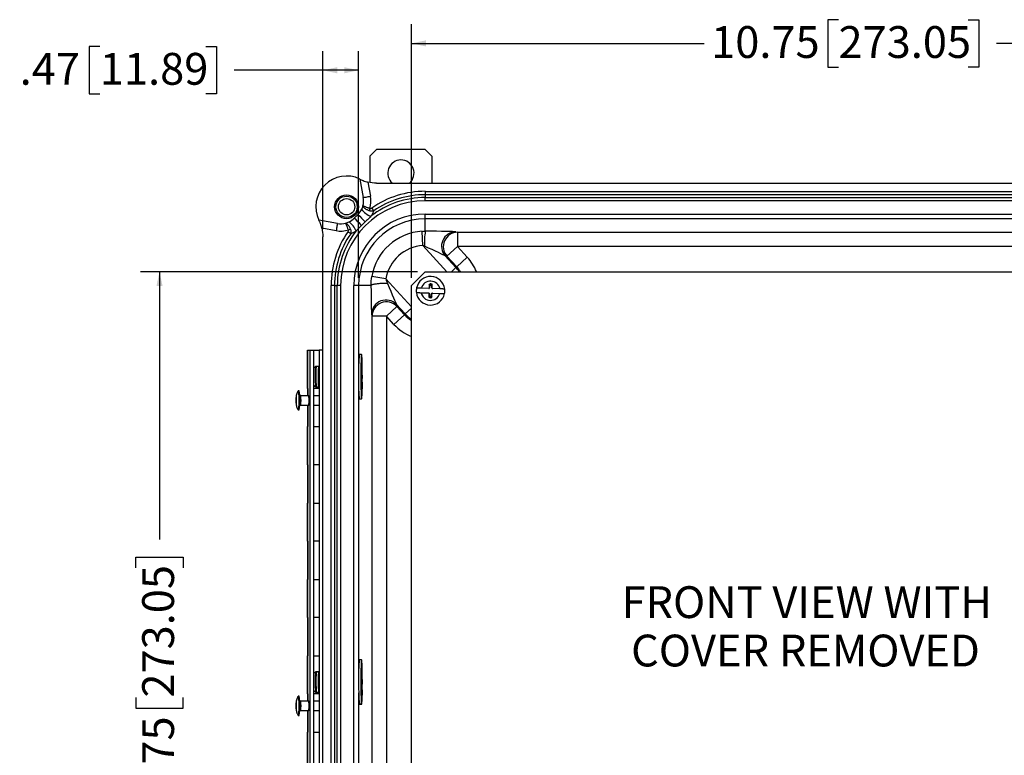
# Model space of a CAD drawing. Units: inches. Extents: x 1 to 67.4, y 0.8 to 42.8.
# Drawn here: x 31 to 43.9, y 10.8 to 20.4 of the extents above; entities that cross this region are included whole.
import ezdxf

# ---------------------------------------------------------------- set-up
doc = ezdxf.new("R2010")
doc.units = ezdxf.units.IN
doc.header["$LTSCALE"] = 2
doc.header["$MEASUREMENT"] = 0
doc.layers.add('DIM', color=136, linetype='Continuous')
doc.styles.add('SLDTEXTSTYLE0', font='TXT', dxfattribs={"width": 0.605})
doc.dimstyles.new('SLDDIMSTYLE1', dxfattribs={"dimtxt": 0.40446, "dimasz": 0.188, "dimexe": 0, "dimexo": 0.0625, "dimgap": 0.101115, "dimtad": 0, "dimtih": 1, "dimtoh": 1, "dimrnd": 1e-09, "dimzin": 12, "dimdsep": 46, "dimtxsty": 'SLDTEXTSTYLE0', "dimsah": 1, "dimcen": 0.09, "dimadec": 0, "dimazin": 3, "dimtfac": 1, "dimtofl": 0, "dimtmove": 0, "dimatfit": 3, "dimfxl": 1, "dimfrac": 2, "dimtolj": 1, "dimtzin": 12, "dimarcsym": 0})
doc.dimstyles.new('SLDDIMSTYLE2', dxfattribs={"dimtxt": 0.40446, "dimasz": 0.188, "dimexe": 0, "dimexo": 0.0625, "dimgap": 0.101115, "dimtad": 0, "dimrnd": 1e-09, "dimzin": 12, "dimdsep": 46, "dimtxsty": 'SLDTEXTSTYLE0', "dimsah": 1, "dimcen": 0.09, "dimadec": 0, "dimazin": 3, "dimtfac": 1, "dimtofl": 0, "dimtmove": 0, "dimatfit": 3, "dimfxl": 1, "dimfrac": 2, "dimtolj": 1, "dimtzin": 12, "dimarcsym": 0})

# ---------------------------------------------------------------- blocks, each defined once
blk = doc.blocks.new('SW_NOTE_1')
at = {"layer": 'DIM', "color": 0, "char_height": 0.41667, "attachment_point": 2, "style": 'SLDTEXTSTYLE0'}
for s, insert in [('FRONT VIEW WITH', (2.565, 0.537)), ('COVER REMOVED', (2.549, -0.097))]:
    blk.add_mtext(s, dxfattribs=dict(at, insert=insert))
blk = doc.blocks.new('_D_5')
at = {"layer": 'DIM'}
for p, q in [((36.228, 17.113), (32.599, 17.113)), ((32.849, 17.113), (32.849, 13.603)), ((32.538, 13.233), (32.538, 13.372)), ((32.538, 13.372), (33.159, 13.372)), ((33.159, 13.372), (33.159, 13.233)), ((32.538, 11.535), (32.538, 11.396)), ((33.159, 11.396), (33.159, 11.535)), ((32.538, 11.396), (33.159, 11.396)), ((32.849, 6.363), (32.849, 9.776)), ((36.228, 6.363), (32.599, 6.363))]:
    blk.add_line(p, q, dxfattribs=at)
for points in [[(32.849, 17.113), (32.809, 16.925), (32.889, 16.925)], [(32.849, 6.363), (32.889, 6.551), (32.809, 6.551)]]:
    blk.add_solid(points, dxfattribs=at)
at = {"layer": 'DIM', "char_height": 0.4167, "attachment_point": 1, "rotation": 90, "style": 'SLDTEXTSTYLE0'}
for s, insert in [('273.05', (32.622, 11.535)), ('10.75', (32.622, 9.868))]:
    blk.add_mtext(s, dxfattribs=dict(at, insert=insert))
blk = doc.blocks.new('_D_6')
at = {"layer": 'DIM'}
for p, q in [((41.738, 20.413), (41.599, 20.413)), ((41.599, 20.413), (41.599, 19.792)), ((43.435, 20.413), (43.574, 20.413)), ((43.574, 20.413), (43.574, 19.792)), ((36.148, 17.033), (36.148, 20.353)), ((46.898, 17.033), (46.898, 20.353)), ((36.148, 20.103), (39.978, 20.103)), ((46.898, 20.103), (43.806, 20.103)), ((41.599, 19.792), (41.738, 19.792)), ((43.574, 19.792), (43.435, 19.792))]:
    blk.add_line(p, q, dxfattribs=at)
for points in [[(36.148, 20.103), (36.336, 20.063), (36.336, 20.143)], [(46.898, 20.103), (46.71, 20.143), (46.71, 20.063)]]:
    blk.add_solid(points, dxfattribs=at)
at = {"layer": 'DIM', "char_height": 0.4167, "attachment_point": 1, "style": 'SLDTEXTSTYLE0'}
for s, insert in [('10.75', (40.071, 20.329)), ('273.05', (41.738, 20.329))]:
    blk.add_mtext(s, dxfattribs=dict(at, insert=insert))
blk = doc.blocks.new('_D_11')
at = {"layer": 'DIM'}
for p, q in [((32.068, 20.062), (31.929, 20.062)), ((31.929, 20.062), (31.929, 19.441)), ((33.457, 20.062), (33.596, 20.062)), ((33.596, 20.062), (33.596, 19.441)), ((34.987, 17.67), (34.987, 20.001)), ((35.456, 17.032), (35.456, 20.001)), ((34.987, 19.751), (33.827, 19.751)), ((35.456, 19.751), (34.987, 19.751)), ((31.929, 19.441), (32.068, 19.441)), ((33.596, 19.441), (33.457, 19.441))]:
    blk.add_line(p, q, dxfattribs=at)
for points in [[(34.987, 19.751), (35.175, 19.711), (35.175, 19.791)], [(35.456, 19.751), (35.268, 19.791), (35.268, 19.711)]]:
    blk.add_solid(points, dxfattribs=at)
at = {"layer": 'DIM', "char_height": 0.4167, "attachment_point": 1, "style": 'SLDTEXTSTYLE0'}
for s, insert in [('11.89', (32.068, 19.978)), ('.47', (31.018, 19.978))]:
    blk.add_mtext(s, dxfattribs=dict(at, insert=insert))

msp = doc.modelspace()

# ---------------------------------------------------------------- linework, layer by layer
at = {"color": 7, "linetype": 'Continuous', "lineweight": 25}
for p, q in [((35.696, 18.719), (35.603, 18.626)), ((35.696, 18.719), (36.322, 18.719)), ((36.415, 18.626), (36.322, 18.719)), ((35.603, 18.626), (35.603, 18.281)), ((36.415, 18.626), (36.415, 18.273)), ((35.473, 18.325), (35.517, 18.084)), ((35.578, 18.286), (35.612, 18.101)), ((35.69, 18.273), (47.355, 18.273)), ((36.329, 18.165), (36.329, 18.121)), ((36.329, 18.165), (46.717, 18.165)), ((36.329, 18.121), (36.329, 18.085)), ((46.717, 18.121), (36.329, 18.121)), ((36.329, 18.04), (36.329, 18.085)), ((36.329, 18.085), (46.717, 18.085)), ((35.603, 17.941), (35.593, 17.912)), ((35.627, 17.946), (35.652, 17.91)), ((46.717, 18.04), (36.329, 18.04)), ((35.448, 17.864), (35.398, 17.814)), ((36.329, 17.805), (36.329, 17.867)), ((36.329, 17.867), (46.717, 17.867)), ((46.717, 17.805), (36.329, 17.805)), ((36.329, 17.642), (36.329, 17.805)), ((35.178, 17.745), (34.935, 17.787)), ((35.161, 17.65), (34.975, 17.683)), ((35.321, 17.659), (35.35, 17.669)), ((34.987, 5.905), (34.987, 17.57)), ((35.352, 17.609), (35.315, 17.635)), ((36.297, 17.454), (36.286, 17.641)), ((36.727, 17.634), (36.75, 17.629)), ((36.75, 17.629), (46.296, 17.629)), ((36.75, 17.629), (36.75, 17.442)), ((36.75, 17.442), (36.612, 17.315)), ((46.296, 17.442), (36.75, 17.442)), ((36.75, 17.442), (36.877, 17.302)), ((36.589, 17.32), (36.73, 17.167)), ((36.612, 17.315), (36.589, 17.32)), ((36.74, 17.176), (36.612, 17.315)), ((36.877, 17.302), (36.74, 17.176)), ((36.73, 17.167), (36.74, 17.176)), ((35.813, 17.019), (35.628, 17.051)), ((36.328, 17.113), (36.148, 16.933)), ((36.328, 17.113), (46.718, 17.113)), ((35.139, 16.932), (35.095, 16.932)), ((35.095, 6.544), (35.095, 16.932)), ((35.139, 16.932), (35.176, 16.932)), ((35.139, 16.932), (35.139, 6.544)), ((35.176, 6.544), (35.176, 16.932)), ((35.22, 16.932), (35.176, 16.932)), ((35.22, 16.932), (35.22, 6.544)), ((35.456, 16.932), (35.393, 16.932)), ((35.393, 6.544), (35.393, 16.932)), ((35.618, 16.932), (35.456, 16.932)), ((36.148, 6.543), (36.148, 16.933)), ((36.373, 16.894), (36.277, 16.897)), ((36.38, 16.909), (36.373, 16.894)), ((36.373, 16.894), (36.379, 16.893)), ((36.385, 16.907), (36.379, 16.893)), ((36.381, 16.949), (36.38, 16.909)), ((36.385, 16.907), (36.38, 16.909)), ((36.386, 16.931), (36.381, 16.949)), ((36.386, 16.931), (36.385, 16.907)), ((36.401, 16.934), (36.401, 16.953)), ((36.413, 16.907), (36.414, 16.931)), ((36.413, 16.907), (36.419, 16.908)), ((36.418, 16.892), (36.413, 16.907)), ((36.418, 16.892), (36.425, 16.892)), ((36.419, 16.908), (36.42, 16.948)), ((36.425, 16.892), (36.419, 16.908)), ((36.521, 16.888), (36.425, 16.892)), ((36.275, 16.837), (36.371, 16.834)), ((36.371, 16.834), (36.377, 16.817)), ((36.377, 16.833), (36.371, 16.834)), ((36.377, 16.817), (36.375, 16.777)), ((36.377, 16.833), (36.383, 16.818)), ((36.383, 16.818), (36.377, 16.817)), ((36.383, 16.818), (36.382, 16.794)), ((36.395, 16.791), (36.394, 16.773)), ((36.409, 16.794), (36.41, 16.818)), ((36.409, 16.794), (36.414, 16.777)), ((36.41, 16.818), (36.417, 16.832)), ((36.41, 16.818), (36.416, 16.817)), ((36.414, 16.777), (36.416, 16.817)), ((36.416, 16.817), (36.423, 16.832)), ((36.423, 16.832), (36.417, 16.832)), ((36.423, 16.832), (36.518, 16.828)), ((35.957, 16.658), (35.819, 16.531)), ((36.066, 16.559), (35.952, 16.683)), ((35.952, 16.683), (35.957, 16.658)), ((35.957, 16.658), (36.056, 16.549)), ((35.631, 16.531), (35.627, 16.557)), ((35.631, 6.944), (35.631, 16.531)), ((35.819, 16.531), (35.631, 16.531)), ((35.819, 16.531), (35.819, 6.944)), ((35.918, 16.423), (35.819, 16.531)), ((35.918, 16.423), (36.056, 16.549)), ((36.066, 16.559), (36.056, 16.549)), ((34.787, 16.083), (34.787, 15.583)), ((34.787, 15.583), (34.787, 16.083)), ((34.787, 16.083), (34.82, 16.083)), ((34.787, 16.083), (34.787, 16.083)), ((34.82, 7.083), (34.82, 16.083)), ((34.82, 16.083), (34.87, 16.083)), ((34.87, 7.083), (34.87, 16.083)), ((34.87, 16.083), (34.94, 16.083)), ((34.94, 16.083), (34.94, 7.083)), ((34.987, 16.083), (34.94, 16.083)), ((35.494, 16.028), (35.464, 16.028)), ((34.93, 15.871), (34.901, 15.871)), ((34.901, 15.604), (34.93, 15.604)), ((34.678, 15.552), (34.665, 15.552)), ((34.804, 15.489), (34.698, 15.489)), ((34.787, 15.583), (34.787, 15.489)), ((34.794, 15.583), (34.787, 15.583)), ((34.787, 15.583), (34.787, 15.583)), ((34.794, 15.489), (34.794, 15.583)), ((34.94, 15.583), (34.87, 15.583)), ((34.94, 15.489), (34.87, 15.489)), ((34.698, 15.364), (34.804, 15.364)), ((34.787, 15.364), (34.787, 15.083)), ((34.794, 15.083), (34.794, 15.364)), ((34.87, 15.364), (34.94, 15.364)), ((35.464, 15.448), (35.494, 15.448)), ((34.665, 15.302), (34.678, 15.302)), ((34.787, 15.083), (34.787, 14.583)), ((34.787, 14.583), (34.787, 15.083)), ((34.787, 15.083), (34.794, 15.083)), ((34.787, 15.083), (34.787, 15.083)), ((34.87, 15.083), (34.94, 15.083)), ((34.787, 14.583), (34.787, 14.083)), ((34.794, 14.583), (34.787, 14.583)), ((34.787, 14.583), (34.787, 14.583)), ((34.794, 14.083), (34.794, 14.583)), ((34.94, 14.583), (34.87, 14.583)), ((34.787, 14.083), (34.787, 13.583)), ((34.787, 13.583), (34.787, 14.083)), ((34.787, 14.083), (34.794, 14.083)), ((34.787, 14.083), (34.787, 14.083)), ((34.87, 14.083), (34.94, 14.083)), ((34.787, 13.583), (34.787, 13.083)), ((34.794, 13.583), (34.787, 13.583)), ((34.787, 13.583), (34.787, 13.583)), ((34.794, 13.083), (34.794, 13.583)), ((34.94, 13.583), (34.87, 13.583)), ((34.787, 13.083), (34.787, 12.583)), ((34.787, 12.583), (34.787, 13.083)), ((34.787, 13.083), (34.794, 13.083)), ((34.787, 13.083), (34.787, 13.083)), ((34.87, 13.083), (34.94, 13.083)), ((34.787, 12.583), (34.787, 12.083)), ((34.794, 12.583), (34.787, 12.583)), ((34.787, 12.583), (34.787, 12.583)), ((34.794, 12.083), (34.794, 12.583)), ((34.94, 12.583), (34.87, 12.583)), ((34.787, 12.083), (34.787, 11.583)), ((34.787, 11.583), (34.787, 12.083)), ((34.787, 12.083), (34.794, 12.083)), ((34.787, 12.083), (34.787, 12.083)), ((34.87, 12.083), (34.94, 12.083)), ((35.494, 12.028), (35.464, 12.028)), ((34.93, 11.871), (34.901, 11.871)), ((34.901, 11.604), (34.93, 11.604)), ((34.678, 11.552), (34.665, 11.552)), ((34.804, 11.489), (34.698, 11.489)), ((34.787, 11.583), (34.787, 11.489)), ((34.794, 11.583), (34.787, 11.583)), ((34.787, 11.583), (34.787, 11.583)), ((34.794, 11.489), (34.794, 11.583)), ((34.94, 11.583), (34.87, 11.583)), ((34.94, 11.489), (34.87, 11.489)), ((34.698, 11.364), (34.804, 11.364)), ((34.787, 11.364), (34.787, 11.083)), ((34.794, 11.083), (34.794, 11.364)), ((34.87, 11.364), (34.94, 11.364)), ((35.464, 11.448), (35.494, 11.448)), ((34.665, 11.302), (34.678, 11.302)), ((34.787, 11.083), (34.787, 10.583)), ((34.787, 10.583), (34.787, 11.083)), ((34.787, 11.083), (34.794, 11.083)), ((34.787, 11.083), (34.787, 11.083)), ((34.87, 11.083), (34.94, 11.083))]:
    msp.add_line(p, q, dxfattribs=at)
at = {"color": 8, "linetype": 'Continuous', "lineweight": 25}
for p, q in [((36.61, 17.113), (36.297, 17.454)), ((36.73, 17.167), (36.671, 17.113)), ((35.813, 17.019), (36.148, 16.654)), ((35.456, 16.932), (35.456, 15.879)), ((36.066, 16.559), (36.148, 16.634)), ((35.456, 15.596), (35.456, 11.879)), ((35.456, 11.596), (35.456, 7.879))]:
    msp.add_line(p, q, dxfattribs=at)
at = {"color": 7, "linetype": 'Continuous', "lineweight": 25, "flags": 128}
for points in [[(35.834, 16.958), (35.82, 16.958), (35.805, 16.958), (35.791, 16.958), (35.777, 16.958), (35.762, 16.957), (35.748, 16.956), (35.735, 16.956), (35.722, 16.955), (35.709, 16.954), (35.697, 16.953), (35.686, 16.951), (35.675, 16.95), (35.665, 16.948), (35.656, 16.947), (35.648, 16.945), (35.64, 16.943), (35.634, 16.941), (35.629, 16.94), (35.624, 16.938), (35.621, 16.936), (35.619, 16.934), (35.618, 16.932)], [(35.491, 16.011), (35.491, 16.005), (35.49, 15.997), (35.489, 15.989), (35.489, 15.98), (35.488, 15.97), (35.488, 15.959), (35.487, 15.948), (35.487, 15.936), (35.487, 15.923), (35.486, 15.909), (35.486, 15.895), (35.486, 15.88), (35.485, 15.864), (35.485, 15.849), (35.485, 15.832), (35.485, 15.816), (35.485, 15.799), (35.484, 15.782), (35.484, 15.765), (35.484, 15.747), (35.484, 15.73), (35.484, 15.713), (35.484, 15.695), (35.485, 15.678), (35.485, 15.661), (35.485, 15.645), (35.485, 15.629), (35.485, 15.613), (35.486, 15.597), (35.486, 15.582), (35.486, 15.568), (35.487, 15.554), (35.487, 15.541), (35.487, 15.529), (35.488, 15.517), (35.488, 15.506), (35.489, 15.496), (35.489, 15.487), (35.49, 15.479), (35.49, 15.471), (35.491, 15.465), (35.492, 15.46), (35.492, 15.455), (35.493, 15.452), (35.493, 15.449), (35.494, 15.448), (35.495, 15.448), (35.495, 15.448), (35.496, 15.45), (35.496, 15.453), (35.497, 15.457), (35.498, 15.461), (35.498, 15.467), (35.499, 15.474), (35.499, 15.482), (35.5, 15.49), (35.5, 15.5), (35.501, 15.51), (35.501, 15.521), (35.502, 15.533), (35.502, 15.546), (35.502, 15.559), (35.503, 15.573), (35.503, 15.588), (35.503, 15.603), (35.504, 15.619), (35.504, 15.635), (35.504, 15.651), (35.504, 15.668), (35.504, 15.685), (35.504, 15.702), (35.505, 15.719), (35.505, 15.737), (35.505, 15.754), (35.504, 15.771), (35.504, 15.788), (35.504, 15.805), (35.504, 15.822), (35.504, 15.838), (35.504, 15.855), (35.503, 15.87), (35.503, 15.885), (35.503, 15.9), (35.502, 15.914), (35.502, 15.928), (35.502, 15.94), (35.501, 15.952), (35.501, 15.964), (35.5, 15.974), (35.5, 15.984), (35.499, 15.992), (35.499, 16), (35.498, 16.007), (35.498, 16.013), (35.497, 16.018), (35.496, 16.022), (35.496, 16.025), (35.495, 16.027), (35.495, 16.028), (35.494, 16.027), (35.493, 16.026), (35.493, 16.024), (35.492, 16.021), (35.492, 16.016), (35.491, 16.011)], [(35.494, 15.923), (35.494, 15.929), (35.494, 15.936), (35.494, 15.942), (35.494, 15.947), (35.495, 15.951), (35.495, 15.955), (35.495, 15.957), (35.495, 15.959), (35.496, 15.96), (35.496, 15.959), (35.496, 15.958), (35.496, 15.955), (35.496, 15.952), (35.497, 15.947), (35.497, 15.942), (35.497, 15.936), (35.497, 15.93), (35.497, 15.924), (35.497, 15.917), (35.497, 15.91), (35.497, 15.903), (35.497, 15.897), (35.497, 15.89), (35.497, 15.885), (35.497, 15.88), (35.496, 15.876), (35.496, 15.873), (35.496, 15.871), (35.496, 15.87), (35.495, 15.87), (35.495, 15.871), (35.495, 15.873), (35.495, 15.876), (35.495, 15.88), (35.494, 15.884), (35.494, 15.89), (35.494, 15.896), (35.494, 15.902), (35.494, 15.909), (35.494, 15.916), (35.494, 15.923)], [(35.494, 15.803), (35.493, 15.799), (35.493, 15.795), (35.493, 15.79), (35.493, 15.784), (35.492, 15.777), (35.492, 15.77), (35.492, 15.762), (35.492, 15.754), (35.492, 15.746), (35.492, 15.737), (35.492, 15.729), (35.492, 15.721), (35.492, 15.713), (35.492, 15.705), (35.492, 15.698), (35.493, 15.691), (35.493, 15.685), (35.493, 15.68), (35.493, 15.676), (35.494, 15.672), (35.494, 15.67), (35.494, 15.669), (35.495, 15.669), (35.495, 15.669), (35.495, 15.671), (35.495, 15.674), (35.496, 15.678), (35.496, 15.683), (35.496, 15.688), (35.496, 15.694), (35.496, 15.701), (35.497, 15.709), (35.497, 15.717), (35.497, 15.725), (35.497, 15.733), (35.497, 15.742), (35.497, 15.75), (35.497, 15.759), (35.497, 15.767), (35.496, 15.774), (35.496, 15.781), (35.496, 15.787), (35.496, 15.793), (35.496, 15.797), (35.495, 15.801), (35.495, 15.804), (35.495, 15.806), (35.495, 15.807), (35.494, 15.806), (35.494, 15.805), (35.494, 15.803)], [(35.489, 15.635), (35.489, 15.633), (35.489, 15.633), (35.488, 15.633), (35.488, 15.634), (35.488, 15.637), (35.488, 15.64), (35.487, 15.644), (35.487, 15.649), (35.487, 15.655), (35.487, 15.661), (35.487, 15.667), (35.487, 15.674), (35.487, 15.681), (35.487, 15.688), (35.487, 15.694), (35.487, 15.701), (35.487, 15.706), (35.487, 15.711), (35.488, 15.715), (35.488, 15.719), (35.488, 15.721), (35.488, 15.722), (35.489, 15.722), (35.489, 15.722), (35.489, 15.72), (35.489, 15.717), (35.489, 15.713), (35.49, 15.709), (35.49, 15.703), (35.49, 15.697), (35.49, 15.691), (35.49, 15.684), (35.49, 15.677), (35.49, 15.67), (35.49, 15.664), (35.49, 15.657), (35.49, 15.651), (35.49, 15.646), (35.489, 15.642), (35.489, 15.638), (35.489, 15.635)], [(35.5, 15.655), (35.5, 15.65), (35.501, 15.645), (35.501, 15.638), (35.501, 15.632), (35.501, 15.625), (35.501, 15.618), (35.501, 15.611), (35.501, 15.605), (35.501, 15.599), (35.5, 15.593), (35.5, 15.588), (35.5, 15.583), (35.5, 15.58), (35.5, 15.578), (35.499, 15.576), (35.499, 15.576), (35.499, 15.576), (35.499, 15.578), (35.499, 15.581), (35.498, 15.584), (35.498, 15.589), (35.498, 15.594), (35.498, 15.6), (35.498, 15.606), (35.498, 15.613), (35.498, 15.62), (35.498, 15.627), (35.498, 15.633), (35.498, 15.64), (35.498, 15.646), (35.498, 15.651), (35.498, 15.656), (35.498, 15.66), (35.499, 15.663), (35.499, 15.665), (35.499, 15.666), (35.499, 15.665), (35.5, 15.664), (35.5, 15.662), (35.5, 15.659), (35.5, 15.655)], [(34.665, 15.551), (34.665, 15.552), (34.666, 15.551), (34.666, 15.55), (34.667, 15.548), (34.667, 15.545), (34.668, 15.54), (34.668, 15.535), (34.669, 15.529), (34.669, 15.522), (34.67, 15.514), (34.67, 15.506), (34.671, 15.497), (34.671, 15.487), (34.671, 15.477), (34.671, 15.466), (34.672, 15.455), (34.672, 15.444), (34.672, 15.433), (34.672, 15.421), (34.672, 15.41), (34.672, 15.399), (34.671, 15.388), (34.671, 15.377), (34.671, 15.367), (34.671, 15.357), (34.67, 15.348), (34.67, 15.34), (34.669, 15.332), (34.669, 15.325), (34.668, 15.319), (34.668, 15.313), (34.667, 15.309), (34.667, 15.306), (34.666, 15.303), (34.666, 15.302), (34.665, 15.302), (34.665, 15.302)], [(34.806, 15.427), (34.806, 15.435), (34.806, 15.443), (34.806, 15.451), (34.806, 15.458), (34.805, 15.465), (34.805, 15.472), (34.805, 15.477), (34.804, 15.482), (34.804, 15.486), (34.804, 15.489), (34.803, 15.491), (34.803, 15.492), (34.802, 15.492), (34.802, 15.491), (34.801, 15.489), (34.801, 15.489)], [(34.636, 15.401), (34.637, 15.397), (34.637, 15.393), (34.637, 15.391), (34.638, 15.389), (34.638, 15.389), (34.638, 15.389), (34.639, 15.39), (34.639, 15.393), (34.639, 15.396), (34.639, 15.401), (34.64, 15.405), (34.64, 15.411), (34.64, 15.417), (34.64, 15.423), (34.64, 15.429), (34.64, 15.435), (34.64, 15.441), (34.64, 15.447), (34.639, 15.452), (34.639, 15.456), (34.639, 15.46), (34.639, 15.462), (34.638, 15.464), (34.638, 15.465), (34.638, 15.464), (34.637, 15.463), (34.637, 15.46), (34.637, 15.457), (34.637, 15.453), (34.636, 15.448), (34.636, 15.442), (34.636, 15.436), (34.636, 15.43), (34.636, 15.424), (34.636, 15.418), (34.636, 15.412), (34.636, 15.406), (34.636, 15.401)], [(34.639, 15.447), (34.639, 15.45), (34.639, 15.453), (34.638, 15.455), (34.638, 15.456), (34.638, 15.456), (34.638, 15.455), (34.637, 15.454), (34.637, 15.451), (34.637, 15.447), (34.637, 15.443), (34.636, 15.438), (34.636, 15.432), (34.636, 15.427), (34.636, 15.421), (34.636, 15.416), (34.637, 15.411), (34.637, 15.407), (34.637, 15.403), (34.637, 15.4), (34.638, 15.398), (34.638, 15.397), (34.638, 15.397), (34.638, 15.398), (34.639, 15.4), (34.639, 15.403), (34.639, 15.406), (34.639, 15.411), (34.639, 15.416), (34.639, 15.421), (34.64, 15.426), (34.639, 15.432), (34.639, 15.437), (34.639, 15.442), (34.639, 15.447)], [(34.801, 15.364), (34.801, 15.364), (34.802, 15.362), (34.802, 15.361), (34.803, 15.361), (34.803, 15.362), (34.804, 15.364), (34.804, 15.367), (34.804, 15.371), (34.805, 15.376), (34.805, 15.381), (34.805, 15.388), (34.806, 15.395), (34.806, 15.402), (34.806, 15.41), (34.806, 15.418), (34.806, 15.427)], [(35.464, 12.028), (35.464, 12.027), (35.464, 12.027), (35.463, 12.025), (35.462, 12.021)], [(35.492, 12.021), (35.492, 12.017), (35.491, 12.012), (35.491, 12.006), (35.49, 11.999), (35.49, 11.991), (35.489, 11.983), (35.489, 11.973), (35.488, 11.962), (35.488, 11.951), (35.487, 11.939), (35.487, 11.926), (35.486, 11.912), (35.486, 11.898), (35.486, 11.884), (35.485, 11.868), (35.485, 11.853), (35.485, 11.837), (35.485, 11.82), (35.485, 11.803), (35.484, 11.786), (35.484, 11.769), (35.484, 11.752), (35.484, 11.734), (35.484, 11.717), (35.484, 11.7), (35.485, 11.683), (35.485, 11.666), (35.485, 11.649), (35.485, 11.633), (35.485, 11.617), (35.486, 11.601), (35.486, 11.586), (35.486, 11.572), (35.487, 11.558), (35.487, 11.544), (35.487, 11.532), (35.488, 11.52), (35.488, 11.509), (35.489, 11.499), (35.489, 11.489), (35.49, 11.481), (35.49, 11.473), (35.491, 11.467), (35.491, 11.461), (35.492, 11.456), (35.493, 11.452), (35.493, 11.45), (35.494, 11.448), (35.494, 11.448), (35.495, 11.448), (35.496, 11.45), (35.496, 11.452), (35.497, 11.456), (35.497, 11.46), (35.498, 11.466), (35.499, 11.472), (35.499, 11.48), (35.5, 11.488), (35.5, 11.497), (35.501, 11.507), (35.501, 11.518), (35.502, 11.53), (35.502, 11.543), (35.502, 11.556), (35.503, 11.57), (35.503, 11.584), (35.503, 11.599), (35.504, 11.615), (35.504, 11.631), (35.504, 11.647), (35.504, 11.663), (35.504, 11.68), (35.504, 11.697), (35.505, 11.715), (35.505, 11.732), (35.505, 11.749), (35.505, 11.767), (35.504, 11.784), (35.504, 11.801), (35.504, 11.818), (35.504, 11.834), (35.504, 11.85), (35.504, 11.866), (35.503, 11.882), (35.503, 11.896), (35.503, 11.911), (35.502, 11.924), (35.502, 11.937), (35.501, 11.949), (35.501, 11.961), (35.5, 11.971), (35.5, 11.981), (35.499, 11.99), (35.499, 11.998), (35.498, 12.005), (35.498, 12.012), (35.497, 12.017), (35.497, 12.021), (35.496, 12.024), (35.495, 12.026), (35.495, 12.027), (35.494, 12.027), (35.494, 12.027), (35.493, 12.025), (35.492, 12.021)], [(35.495, 11.923), (35.495, 11.929), (35.495, 11.935), (35.495, 11.94), (35.495, 11.945), (35.496, 11.948), (35.496, 11.951), (35.496, 11.953), (35.496, 11.954), (35.497, 11.953), (35.497, 11.952), (35.497, 11.949), (35.497, 11.946), (35.497, 11.942), (35.498, 11.937), (35.498, 11.931), (35.498, 11.925), (35.498, 11.918), (35.498, 11.911), (35.498, 11.905), (35.498, 11.898), (35.498, 11.891), (35.498, 11.885), (35.498, 11.88), (35.497, 11.875), (35.497, 11.87), (35.497, 11.867), (35.497, 11.865), (35.497, 11.864), (35.496, 11.864), (35.496, 11.864), (35.496, 11.866), (35.496, 11.869), (35.495, 11.873), (35.495, 11.878), (35.495, 11.883), (35.495, 11.889), (35.495, 11.895), (35.495, 11.902), (35.495, 11.909), (35.495, 11.916), (35.495, 11.923)], [(35.489, 11.657), (35.488, 11.656), (35.488, 11.656), (35.488, 11.657), (35.488, 11.66), (35.487, 11.663), (35.487, 11.667), (35.487, 11.672), (35.487, 11.677), (35.487, 11.683), (35.487, 11.69), (35.487, 11.697), (35.487, 11.704), (35.487, 11.711), (35.487, 11.717), (35.487, 11.723), (35.487, 11.729), (35.487, 11.734), (35.487, 11.738), (35.488, 11.742), (35.488, 11.744), (35.488, 11.746), (35.488, 11.746), (35.489, 11.745), (35.489, 11.743), (35.489, 11.741), (35.489, 11.737), (35.489, 11.733), (35.49, 11.727), (35.49, 11.721), (35.49, 11.715), (35.49, 11.708), (35.49, 11.702), (35.49, 11.695), (35.49, 11.688), (35.49, 11.681), (35.49, 11.676), (35.489, 11.67), (35.489, 11.665), (35.489, 11.662), (35.489, 11.659), (35.489, 11.657)], [(35.494, 11.805), (35.494, 11.803), (35.493, 11.8), (35.493, 11.795), (35.493, 11.79), (35.493, 11.785), (35.493, 11.778), (35.492, 11.771), (35.492, 11.763), (35.492, 11.755), (35.492, 11.747), (35.492, 11.738), (35.492, 11.73), (35.492, 11.721), (35.492, 11.713), (35.492, 11.706), (35.492, 11.698), (35.493, 11.692), (35.493, 11.686), (35.493, 11.68), (35.493, 11.676), (35.494, 11.673), (35.494, 11.67), (35.494, 11.669), (35.494, 11.669), (35.495, 11.669), (35.495, 11.671), (35.495, 11.674), (35.496, 11.677), (35.496, 11.682), (35.496, 11.688), (35.496, 11.694), (35.496, 11.701), (35.497, 11.708), (35.497, 11.716), (35.497, 11.724), (35.497, 11.733), (35.497, 11.741), (35.497, 11.75), (35.497, 11.758), (35.497, 11.766), (35.497, 11.773), (35.496, 11.78), (35.496, 11.787), (35.496, 11.792), (35.496, 11.797), (35.495, 11.801), (35.495, 11.804), (35.495, 11.806), (35.495, 11.807), (35.494, 11.806), (35.494, 11.805)], [(35.5, 11.633), (35.5, 11.628), (35.5, 11.622), (35.5, 11.615), (35.5, 11.609), (35.5, 11.602), (35.5, 11.595), (35.5, 11.588), (35.5, 11.582), (35.5, 11.576), (35.5, 11.571), (35.5, 11.567), (35.499, 11.563), (35.499, 11.56), (35.499, 11.559), (35.499, 11.558), (35.498, 11.559), (35.498, 11.56), (35.498, 11.563), (35.498, 11.566), (35.498, 11.571), (35.497, 11.576), (35.497, 11.582), (35.497, 11.588), (35.497, 11.595), (35.497, 11.602), (35.497, 11.608), (35.497, 11.615), (35.497, 11.622), (35.497, 11.628), (35.497, 11.633), (35.498, 11.638), (35.498, 11.642), (35.498, 11.645), (35.498, 11.647), (35.499, 11.648), (35.499, 11.648), (35.499, 11.647), (35.499, 11.645), (35.499, 11.642), (35.5, 11.638), (35.5, 11.633)], [(34.665, 11.551), (34.665, 11.551), (34.665, 11.552), (34.666, 11.551), (34.667, 11.549), (34.667, 11.546), (34.668, 11.542), (34.668, 11.537), (34.669, 11.531), (34.669, 11.525), (34.67, 11.517), (34.67, 11.509), (34.67, 11.5), (34.671, 11.491), (34.671, 11.481), (34.671, 11.47), (34.671, 11.459), (34.672, 11.448), (34.672, 11.437), (34.672, 11.425), (34.672, 11.414), (34.672, 11.403), (34.671, 11.392), (34.671, 11.381), (34.671, 11.371), (34.671, 11.361), (34.67, 11.351), (34.67, 11.343), (34.67, 11.334), (34.669, 11.327), (34.669, 11.321), (34.668, 11.315), (34.668, 11.31), (34.667, 11.307), (34.666, 11.304), (34.666, 11.302), (34.665, 11.302), (34.665, 11.302)], [(34.806, 11.427), (34.806, 11.435), (34.806, 11.443), (34.806, 11.451), (34.806, 11.458), (34.805, 11.465), (34.805, 11.472), (34.805, 11.477), (34.804, 11.482), (34.804, 11.486), (34.804, 11.489), (34.803, 11.491), (34.803, 11.492), (34.802, 11.492), (34.802, 11.491), (34.801, 11.489), (34.801, 11.489)], [(34.636, 11.406), (34.636, 11.401), (34.637, 11.397), (34.637, 11.393), (34.637, 11.391), (34.638, 11.389), (34.638, 11.389), (34.638, 11.389), (34.639, 11.391), (34.639, 11.393), (34.639, 11.397), (34.639, 11.401), (34.64, 11.406), (34.64, 11.411), (34.64, 11.417), (34.64, 11.424), (34.64, 11.43), (34.64, 11.436), (34.64, 11.442), (34.64, 11.448), (34.639, 11.452), (34.639, 11.457), (34.639, 11.46), (34.639, 11.463), (34.638, 11.464), (34.638, 11.465), (34.638, 11.464), (34.637, 11.462), (34.637, 11.46), (34.637, 11.456), (34.636, 11.452), (34.636, 11.447), (34.636, 11.442), (34.636, 11.436), (34.636, 11.43), (34.636, 11.423), (34.636, 11.417), (34.636, 11.411), (34.636, 11.406)], [(34.639, 11.443), (34.639, 11.447), (34.639, 11.451), (34.639, 11.454), (34.638, 11.456), (34.638, 11.457), (34.638, 11.456), (34.637, 11.455), (34.637, 11.453), (34.637, 11.45), (34.637, 11.446), (34.637, 11.442), (34.636, 11.437), (34.636, 11.431), (34.636, 11.426), (34.636, 11.42), (34.637, 11.415), (34.637, 11.41), (34.637, 11.406), (34.637, 11.402), (34.637, 11.399), (34.638, 11.398), (34.638, 11.397), (34.638, 11.397), (34.638, 11.398), (34.639, 11.4), (34.639, 11.403), (34.639, 11.407), (34.639, 11.412), (34.639, 11.417), (34.639, 11.422), (34.64, 11.427), (34.639, 11.433), (34.639, 11.438), (34.639, 11.443)], [(34.801, 11.364), (34.801, 11.364), (34.802, 11.362), (34.802, 11.361), (34.803, 11.361), (34.803, 11.362), (34.804, 11.364), (34.804, 11.367), (34.804, 11.371), (34.805, 11.376), (34.805, 11.381), (34.805, 11.388), (34.806, 11.395), (34.806, 11.402), (34.806, 11.41), (34.806, 11.418), (34.806, 11.427)]]:
    msp.add_lwpolyline(points, dxfattribs=at)
at = {"color": 7, "linetype": 'Continuous', "lineweight": 25}
for radius in [0.156, 0.139, 0.107]:
    msp.add_circle((35.298, 17.963), radius, dxfattribs=at)
for centre, radius, start, end in [((36.009, 18.404), 0.172, 310.3668, 229.6332), ((35.298, 17.963), 0.403, 64.1973, 205.8027), ((35.271, 18.04), 0.25, 344.8063, 10.093), ((35.271, 18.04), 0.346, 343.2437, 10.1253), ((36.329, 16.932), 1.153, 90, 128.2022), ((36.329, 16.932), 1.234, 90, 124.6696), ((36.329, 16.932), 1.189, 90, 124.6696), ((36.329, 16.932), 1.109, 90, 180), ((35.271, 18.04), 0.25, 314.993, 333.9435), ((35.271, 18.04), 0.25, 333.9435, 344.8063), ((35.73, 18.109), 0.295, 217.3394, 247.2344), ((35.222, 17.991), 0.25, 295.9596, 314.993), ((36.329, 16.932), 0.936, 90, 180), ((30.983, 13.19), 6.393, 45.11, 46.3263), ((39.844, 22.048), 6.07, 223.5889, 224.8704), ((36.329, 16.932), 0.873, 90, 180), ((35.222, 17.991), 0.25, 259.893, 285.1022), ((35.222, 17.991), 0.25, 285.1022, 295.9596), ((35.152, 17.532), 0.294, 22.6683, 52.5822), ((36.329, 16.932), 1.234, 145.2517, 180), ((36.329, 16.932), 1.189, 145.2517, 180), ((35.222, 17.991), 0.346, 259.9252, 286.6653), ((36.329, 16.932), 1.153, 141.721, 180), ((36.329, 16.932), 0.711, 93.4636, 170.3468), ((37.26, 17.494), 0.943, 170.9132, 182.9348), ((36.729, 17.446), 0.188, 90.718, 221.8664), ((36.752, 17.441), 0.188, 90.718, 221.8664), ((36.329, 16.932), 0.524, 93.4636, 170.3468), ((36.398, 16.863), 0.187, 7.0468, 168.5334), ((36.398, 16.863), 0.187, 168.5334, 187.0468), ((36.398, 16.863), 0.126, 11.6202, 163.96), ((36.4, 16.908), 0.0447, 87.7901, 114.3552), ((36.4, 16.908), 0.0265, 87.7901, 119.8092), ((36.399, 16.903), 0.0493, 64.9444, 87.7901), ((36.399, 16.903), 0.0311, 62.6757, 87.7901), ((36.398, 16.863), 0.187, 187.0468, 348.5334), ((36.398, 16.863), 0.126, 191.6202, 343.96), ((36.396, 16.822), 0.0493, 244.9444, 267.7901), ((36.396, 16.822), 0.0311, 242.6757, 267.7901), ((36.396, 16.817), 0.0447, 267.7901, 294.3552), ((36.396, 16.817), 0.0265, 267.7901, 299.8092), ((36.398, 16.863), 0.187, 348.5334, 7.0468), ((35.815, 16.554), 0.188, 43.3015, 179.124), ((35.82, 16.529), 0.188, 43.3015, 179.124), ((39.335, 15.752), 3.883, 176.1832, 184.5042), ((35.496, 16.013), 0.0346, 154.3208, 182.7226), ((33.74, 15.427), 0.946, 352.4099, 7.5901), ((39.134, 11.748), 3.681, 175.7353, 184.6767), ((33.739, 11.427), 0.947, 352.4162, 7.5838)]:
    msp.add_arc(centre, radius, start, end, dxfattribs=at)
at = {"color": 8, "linetype": 'Continuous', "lineweight": 25}
for centre, radius, start, end in [((36.398, 16.863), 0.651, 22.599, 42.5), ((36.398, 16.863), 0.45, 33.7504, 42.5), ((36.398, 16.863), 0.464, 32.6187, 42.5), ((36.398, 16.863), 0.464, 222.5, 237.3813), ((36.398, 16.863), 0.45, 222.5, 236.2496), ((36.398, 16.863), 0.651, 222.5, 247.401), ((36.635, 15.743), 1.749, 176.0143, 184.4716), ((34.901, 15.864), 0.00939, 152.0676, 180.5926), ((36.647, 15.743), 1.752, 175.9706, 184.5591), ((34.907, 15.867), 0.00787, 147.6295, 182.8474), ((36.676, 15.743), 1.752, 175.9707, 184.5589), ((34.936, 15.867), 0.00786, 147.6201, 182.8524), ((34.252, 15.427), 0.45, 352.021, 7.9803), ((34.922, 11.858), 0.0318, 160.4507, 182.2349), ((34.927, 11.861), 0.0282, 158.3708, 183.4302), ((34.956, 11.861), 0.0283, 158.3828, 183.4231), ((36.731, 11.745), 1.844, 176.5194, 184.3073), ((36.742, 11.746), 1.846, 176.4775, 184.3939), ((36.771, 11.746), 1.846, 176.4776, 184.3938), ((34.252, 11.427), 0.45, 352.0206, 7.9791)]:
    msp.add_arc(centre, radius, start, end, dxfattribs=at)
at = {"color": 7, "linetype": 'Continuous', "lineweight": 25}
for centre, major_axis, ratio, start_param, end_param in [((36.305, 17.633), (0.424, 0), 0.022516, 0.107915, 1.514743), ((36.305, 17.446), (0.286, -0.127), 0.016558, 0.125244, 1.532072), ((35.627, 17.017), (0, 0.463), 0.020631, 1.756549, 3.031795), ((35.815, 17.017), (-0.138, 0.336), 0.013372, 1.742559, 3.017804)]:
    msp.add_ellipse(centre, major_axis=major_axis, ratio=ratio, start_param=start_param, end_param=end_param, dxfattribs=at)
for points, knots in [([(35.473, 18.325), (35.477, 18.323), (35.482, 18.32), (35.496, 18.313), (35.505, 18.31), (35.523, 18.302), (35.533, 18.298), (35.555, 18.292), (35.567, 18.288), (35.578, 18.286)], [0, 0, 0, 0, 0.25, 0.25, 0.5, 0.5, 0.75, 0.75, 1, 1, 1, 1]), ([(35.517, 18.084), (35.52, 18.085), (35.524, 18.086), (35.536, 18.088), (35.544, 18.089), (35.561, 18.092), (35.57, 18.094), (35.59, 18.097), (35.601, 18.099), (35.612, 18.101)], [0, 0, 0, 0, 0.25, 0.25, 0.5, 0.5, 0.75, 0.75, 1, 1, 1, 1]), ([(35.593, 17.912), (35.587, 17.914), (35.582, 17.916), (35.573, 17.92), (35.568, 17.922), (35.559, 17.927), (35.554, 17.93), (35.546, 17.935), (35.542, 17.938), (35.535, 17.944), (35.532, 17.947), (35.526, 17.953), (35.523, 17.956), (35.517, 17.964), (35.514, 17.97), (35.512, 17.975)], [0, 0, 0, 0, 0.125, 0.125, 0.25, 0.25, 0.375, 0.375, 0.5, 0.5, 0.625, 0.625, 0.75, 0.75, 1, 1, 1, 1]), ([(35.603, 17.941), (35.597, 17.942), (35.592, 17.944), (35.582, 17.947), (35.577, 17.949), (35.567, 17.952), (35.563, 17.954), (35.554, 17.957), (35.549, 17.959), (35.541, 17.962), (35.538, 17.963), (35.531, 17.966), (35.527, 17.968), (35.519, 17.971), (35.515, 17.973), (35.512, 17.975)], [0, 0, 0, 0, 0.125, 0.125, 0.25, 0.25, 0.375, 0.375, 0.5, 0.5, 0.625, 0.625, 0.75, 0.75, 1, 1, 1, 1]), ([(35.603, 17.941), (35.607, 17.939), (35.611, 17.939), (35.62, 17.942), (35.624, 17.944), (35.627, 17.946)], [0, 0, 0, 0, 0.5, 0.5, 1, 1, 1, 1]), ([(35.616, 17.838), (35.604, 17.826), (35.592, 17.814), (35.567, 17.79), (35.555, 17.778), (35.542, 17.766)], [0, 0, 0, 0, 0.5, 0.5, 1, 1, 1, 1]), ([(35.652, 17.91), (35.648, 17.908), (35.643, 17.907), (35.633, 17.906), (35.628, 17.906), (35.613, 17.906), (35.602, 17.908), (35.593, 17.912)], [0, 0, 0, 0, 0.25, 0.25, 0.5, 0.5, 1, 1, 1, 1]), ([(35.652, 17.91), (35.649, 17.898), (35.644, 17.885), (35.631, 17.861), (35.624, 17.849), (35.616, 17.838)], [0, 0, 0, 0, 0.5, 0.5, 1, 1, 1, 1]), ([(34.975, 17.683), (34.972, 17.694), (34.969, 17.705), (34.964, 17.722), (34.962, 17.727), (34.958, 17.737), (34.956, 17.742), (34.953, 17.751), (34.951, 17.756), (34.947, 17.764), (34.945, 17.768), (34.94, 17.778), (34.937, 17.784), (34.935, 17.787)], [0, 0, 0, 0, 0.25, 0.25, 0.375, 0.375, 0.5, 0.5, 0.625, 0.625, 0.75, 0.75, 1, 1, 1, 1]), ([(35.178, 17.745), (35.177, 17.742), (35.176, 17.737), (35.174, 17.725), (35.173, 17.718), (35.17, 17.701), (35.168, 17.692), (35.165, 17.671), (35.163, 17.661), (35.161, 17.65)], [0, 0, 0, 0, 0.25, 0.25, 0.5, 0.5, 0.75, 0.75, 1, 1, 1, 1]), ([(35.321, 17.659), (35.319, 17.664), (35.318, 17.67), (35.314, 17.68), (35.312, 17.685), (35.309, 17.694), (35.307, 17.699), (35.304, 17.708), (35.303, 17.712), (35.299, 17.721), (35.298, 17.724), (35.295, 17.731), (35.294, 17.734), (35.29, 17.743), (35.288, 17.747), (35.287, 17.75)], [0, 0, 0, 0, 0.125, 0.125, 0.25, 0.25, 0.375, 0.375, 0.5, 0.5, 0.625, 0.625, 0.75, 0.75, 1, 1, 1, 1]), ([(35.35, 17.669), (35.348, 17.674), (35.346, 17.679), (35.341, 17.689), (35.339, 17.694), (35.334, 17.703), (35.331, 17.707), (35.326, 17.716), (35.323, 17.72), (35.318, 17.727), (35.315, 17.73), (35.309, 17.736), (35.306, 17.739), (35.297, 17.745), (35.292, 17.748), (35.287, 17.75)], [0, 0, 0, 0, 0.125, 0.125, 0.25, 0.25, 0.375, 0.375, 0.5, 0.5, 0.625, 0.625, 0.75, 0.75, 1, 1, 1, 1]), ([(35.35, 17.669), (35.353, 17.659), (35.355, 17.649), (35.356, 17.634), (35.355, 17.629), (35.354, 17.619), (35.353, 17.614), (35.352, 17.609)], [0, 0, 0, 0, 0.5, 0.5, 0.75, 0.75, 1, 1, 1, 1]), ([(35.495, 17.719), (35.484, 17.707), (35.472, 17.695), (35.448, 17.67), (35.436, 17.658), (35.424, 17.646)], [0, 0, 0, 0, 0.5, 0.5, 1, 1, 1, 1]), ([(35.315, 17.635), (35.318, 17.638), (35.32, 17.642), (35.322, 17.651), (35.322, 17.655), (35.321, 17.659)], [0, 0, 0, 0, 0.5, 0.5, 1, 1, 1, 1]), ([(35.424, 17.646), (35.412, 17.638), (35.4, 17.63), (35.376, 17.618), (35.364, 17.613), (35.352, 17.609)], [0, 0, 0, 0, 0.5, 0.5, 1, 1, 1, 1]), ([(36.277, 16.897), (36.274, 16.897), (36.267, 16.898), (36.257, 16.898), (36.248, 16.898), (36.238, 16.899), (36.23, 16.899), (36.223, 16.899), (36.219, 16.9), (36.216, 16.9), (36.215, 16.9), (36.215, 16.9), (36.215, 16.9)], [0, 0, 0, 0, 0.100575, 0.203573, 0.313415, 0.426613, 0.561874, 0.665873, 0.772871, 0.876878, 0.983928, 1, 1, 1, 1]), ([(36.414, 16.931), (36.415, 16.935), (36.417, 16.941), (36.42, 16.946), (36.42, 16.948)], [0, 0, 0, 0, 0.701628, 1, 1, 1, 1]), ([(36.583, 16.885), (36.583, 16.885), (36.583, 16.885), (36.581, 16.886), (36.578, 16.886), (36.573, 16.886), (36.566, 16.886), (36.559, 16.886), (36.55, 16.887), (36.54, 16.887), (36.53, 16.887), (36.524, 16.888), (36.521, 16.888)], [0, 0, 0, 0, 0.056477, 0.159899, 0.266312, 0.369894, 0.476436, 0.580817, 0.688144, 0.794032, 0.902868, 1, 1, 1, 1]), ([(36.213, 16.84), (36.213, 16.84), (36.213, 16.84), (36.216, 16.84), (36.22, 16.839), (36.226, 16.839), (36.234, 16.839), (36.243, 16.839), (36.252, 16.838), (36.263, 16.838), (36.271, 16.837), (36.275, 16.837)], [0, 0, 0, 0, 0.1067344, 0.2101583, 0.3165658, 0.4380812, 0.5442127, 0.6534639, 0.7595819, 0.8686896, 1, 1, 1, 1]), ([(36.382, 16.794), (36.38, 16.79), (36.378, 16.785), (36.376, 16.779), (36.375, 16.777)], [0, 0, 0, 0, 0.701628, 1, 1, 1, 1]), ([(36.518, 16.828), (36.523, 16.828), (36.531, 16.827), (36.543, 16.827), (36.552, 16.827), (36.561, 16.826), (36.568, 16.826), (36.574, 16.826), (36.578, 16.826), (36.58, 16.826), (36.58, 16.826), (36.581, 16.826)], [0, 0, 0, 0, 0.146142, 0.256836, 0.370923, 0.478535, 0.589398, 0.694819, 0.803377, 0.900458, 1, 1, 1, 1]), ([(34.892, 15.869), (34.89, 15.867), (34.886, 15.865), (34.881, 15.86), (34.875, 15.855), (34.872, 15.851), (34.87, 15.849), (34.87, 15.848)], [0, 0, 0, 0, 0.2315048, 0.471892, 0.7060819, 0.9336077, 1, 1, 1, 1]), ([(34.901, 15.871), (34.9, 15.871), (34.899, 15.871), (34.896, 15.87), (34.893, 15.869), (34.892, 15.869), (34.892, 15.869)], [0, 0, 0, 0, 0.144949, 0.554043, 0.928112, 1, 1, 1, 1]), ([(34.94, 15.867), (34.94, 15.868), (34.938, 15.869), (34.936, 15.87), (34.933, 15.871), (34.931, 15.871), (34.93, 15.871)], [0, 0, 0, 0, 0.156293, 0.470641, 0.792388, 1, 1, 1, 1]), ([(34.87, 15.627), (34.87, 15.627), (34.871, 15.624), (34.875, 15.621), (34.88, 15.615), (34.886, 15.61), (34.89, 15.608), (34.892, 15.607)], [0, 0, 0, 0, 0.009412, 0.25784, 0.511063, 0.767513, 1, 1, 1, 1]), ([(34.892, 15.607), (34.893, 15.606), (34.895, 15.605), (34.898, 15.604), (34.9, 15.604), (34.901, 15.604)], [0, 0, 0, 0, 0.310886, 0.711851, 1, 1, 1, 1]), ([(34.93, 15.604), (34.93, 15.604), (34.932, 15.604), (34.934, 15.605), (34.938, 15.606), (34.939, 15.607), (34.94, 15.608)], [0, 0, 0, 0, 0.094042, 0.428058, 0.733125, 1, 1, 1, 1]), ([(34.665, 15.551), (34.662, 15.547), (34.657, 15.539), (34.651, 15.527), (34.647, 15.517), (34.644, 15.507), (34.641, 15.498), (34.639, 15.489), (34.638, 15.48), (34.637, 15.472), (34.637, 15.464), (34.636, 15.457), (34.636, 15.45), (34.636, 15.442), (34.636, 15.433), (34.636, 15.424), (34.636, 15.415), (34.636, 15.405), (34.636, 15.395), (34.637, 15.385), (34.638, 15.377), (34.639, 15.369), (34.64, 15.363), (34.64, 15.36), (34.641, 15.355), (34.642, 15.35), (34.644, 15.343), (34.647, 15.335), (34.651, 15.325), (34.657, 15.314), (34.662, 15.306), (34.665, 15.302)], [0, 0, 0, 0, 0.05442, 0.102259, 0.143533, 0.178286, 0.215275, 0.249595, 0.284105, 0.317234, 0.349915, 0.384783, 0.413068, 0.443327, 0.475724, 0.508903, 0.541311, 0.573116, 0.619982, 0.66443, 0.702901, 0.736984, 0.755657, 0.770393, 0.782814, 0.803986, 0.828806, 0.860727, 0.899834, 0.946221, 1, 1, 1, 1]), ([(34.698, 15.489), (34.698, 15.489), (34.696, 15.489), (34.693, 15.49), (34.689, 15.491), (34.686, 15.493), (34.684, 15.494), (34.683, 15.495), (34.683, 15.496)], [0, 0, 0, 0, 0.062609, 0.312419, 0.542592, 0.756549, 0.955596, 1, 1, 1, 1]), ([(34.683, 15.358), (34.684, 15.358), (34.686, 15.36), (34.689, 15.362), (34.692, 15.363), (34.695, 15.364), (34.697, 15.364), (34.698, 15.364)], [0, 0, 0, 0, 0.194633, 0.423691, 0.660839, 0.90223, 1, 1, 1, 1]), ([(34.892, 11.869), (34.891, 11.868), (34.888, 11.866), (34.883, 11.862), (34.877, 11.857), (34.873, 11.853), (34.871, 11.85), (34.87, 11.848)], [0, 0, 0, 0, 0.133135, 0.375667, 0.612145, 0.842181, 1, 1, 1, 1]), ([(34.901, 11.871), (34.9, 11.871), (34.897, 11.871), (34.894, 11.87), (34.893, 11.869), (34.892, 11.869)], [0, 0, 0, 0, 0.373236, 0.766807, 1, 1, 1, 1]), ([(34.94, 11.867), (34.939, 11.868), (34.937, 11.869), (34.934, 11.871), (34.931, 11.871), (34.93, 11.871), (34.93, 11.871)], [0, 0, 0, 0, 0.3079267, 0.6272905, 0.9517003, 1, 1, 1, 1]), ([(34.87, 11.627), (34.871, 11.625), (34.873, 11.622), (34.878, 11.617), (34.884, 11.612), (34.889, 11.609), (34.891, 11.607), (34.892, 11.607)], [0, 0, 0, 0, 0.166734, 0.417313, 0.671619, 0.928436, 1, 1, 1, 1]), ([(34.892, 11.607), (34.893, 11.606), (34.895, 11.605), (34.898, 11.604), (34.9, 11.604), (34.901, 11.604)], [0, 0, 0, 0, 0.35063, 0.752913, 1, 1, 1, 1]), ([(34.93, 11.604), (34.93, 11.604), (34.932, 11.604), (34.935, 11.605), (34.938, 11.606), (34.939, 11.607), (34.94, 11.608)], [0, 0, 0, 0, 0.127438, 0.458037, 0.760483, 1, 1, 1, 1]), ([(34.665, 11.551), (34.663, 11.549), (34.66, 11.543), (34.655, 11.535), (34.652, 11.528), (34.648, 11.52), (34.646, 11.513), (34.644, 11.506), (34.642, 11.501), (34.641, 11.497), (34.641, 11.495), (34.64, 11.494), (34.64, 11.493), (34.64, 11.492), (34.64, 11.49), (34.639, 11.486), (34.638, 11.481), (34.637, 11.475), (34.637, 11.468), (34.637, 11.462), (34.636, 11.457), (34.636, 11.451), (34.636, 11.445), (34.636, 11.437), (34.636, 11.429), (34.636, 11.42), (34.636, 11.409), (34.636, 11.399), (34.637, 11.39), (34.637, 11.383), (34.638, 11.378), (34.638, 11.374), (34.639, 11.369), (34.64, 11.363), (34.641, 11.355), (34.644, 11.344), (34.649, 11.331), (34.655, 11.317), (34.661, 11.307), (34.665, 11.302)], [0, 0, 0, 0, 0.040444, 0.076398, 0.108169, 0.136032, 0.167515, 0.192983, 0.212858, 0.224348, 0.233157, 0.239712, 0.24252, 0.245369, 0.251997, 0.265965, 0.285438, 0.317062, 0.344574, 0.367752, 0.388519, 0.411151, 0.436482, 0.464556, 0.495436, 0.529207, 0.563497, 0.608781, 0.647052, 0.678581, 0.704104, 0.718037, 0.731988, 0.753622, 0.784104, 0.823758, 0.872818, 0.931497, 1, 1, 1, 1]), ([(34.698, 11.489), (34.697, 11.489), (34.694, 11.489), (34.691, 11.49), (34.687, 11.492), (34.685, 11.494), (34.684, 11.495), (34.683, 11.496)], [0, 0, 0, 0, 0.199805, 0.437927, 0.65837, 0.86365, 1, 1, 1, 1]), ([(34.683, 11.358), (34.684, 11.358), (34.685, 11.359), (34.687, 11.361), (34.69, 11.363), (34.694, 11.364), (34.697, 11.364), (34.698, 11.364)], [0, 0, 0, 0, 0.0822608, 0.3034853, 0.5354376, 0.7734613, 1, 1, 1, 1])]:
    msp.add_open_spline(points, degree=3, knots=knots, dxfattribs=at)
for points in [[(35.69, 18.273), (35.652, 18.273), (35.615, 18.277), (35.578, 18.286)], [(34.975, 17.683), (34.983, 17.646), (34.987, 17.608), (34.987, 17.57)], [(35.542, 17.766), (35.526, 17.751), (35.511, 17.735), (35.495, 17.719)], [(36.286, 17.641), (36.3, 17.642), (36.314, 17.643), (36.329, 17.642)], [(36.318, 17.445), (36.311, 17.448), (36.304, 17.451), (36.297, 17.454)], [(35.618, 16.932), (35.618, 16.971), (35.621, 17.011), (35.628, 17.051)], [(35.813, 17.019), (35.818, 16.998), (35.826, 16.978), (35.834, 16.958)]]:
    msp.add_open_spline(points, degree=3, dxfattribs=at)

# ---------------------------------------------------------------- block references
at = {"layer": 'DIM'}
msp.add_blockref('SW_NOTE_1', (38.757, 12.456), dxfattribs=at)

# ---------------------------------------------------------------- dimensions: what is measured, and where the dimension line sits
for base, p1, p2, dimstyle, picture, middle in [((46.898, 20.103), (36.148, 16.933), (46.898, 16.933), 'SLDDIMSTYLE2', '_D_6', (41.892, 20.103)), ((34.987, 19.751), (35.456, 16.932), (34.987, 17.57), 'SLDDIMSTYLE1', '_D_11', (32.376, 19.751))]:
    dim = msp.add_linear_dim(base=base, p1=p1, p2=p2, dimstyle=dimstyle, dxfattribs=at)
    dim.commit()
    dim.dimension.update_dxf_attribs({"geometry": picture, "text_midpoint": middle, "dimtype": 160})
dim = msp.add_linear_dim(base=(32.849, 17.113), p1=(36.328, 6.363), p2=(36.328, 17.113), angle=90, dimstyle='SLDDIMSTYLE2', dxfattribs=at)
dim.commit()
dim.dimension.update_dxf_attribs({"geometry": '_D_5', "text_midpoint": (32.849, 11.689), "dimtype": 160})

doc.saveas('drawing.dxf')
